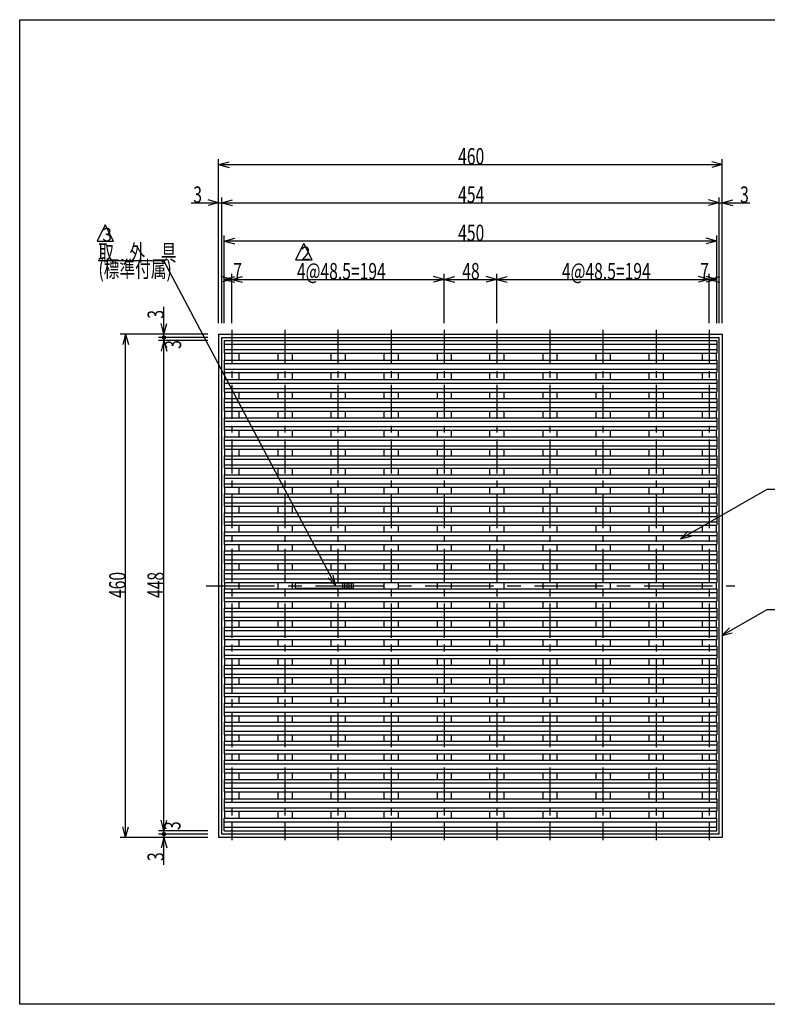
# Model space of a CAD drawing. Extents: x 60 to 1444, y 58 to 960.
# Drawn here: x 60 to 743, y 60 to 960 of the extents above; entities that cross this region are included whole.
import ezdxf

# ---------------------------------------------------------------- set-up
doc = ezdxf.new("R2010")
doc.units = 0
doc.header["$LTSCALE"] = 5
doc.header["$MEASUREMENT"] = 0
doc.linetypes.add('CENTER1', pattern=[10, 6.25, -1.25, 1.25, -1.25])
doc.linetypes.add('CENTER2', pattern=[20, 12.5, -2.5, 2.5, -2.5])
for name, color, linetype in [('_0-0_計極細', 7, 'CONTINUOUS'), ('_0-1_計細線', 7, 'CONTINUOUS'), ('_0-5_寸法線', 7, 'CONTINUOUS'), ('_0-7_枠細線', 7, 'CONTINUOUS'), ('_0-9_枠極太', 7, 'CONTINUOUS')]:
    doc.layers.add(name, color=color, linetype=linetype)
doc.styles.get("Standard").update_dxf_attribs({"font": 'txt', "bigfont": 'bigfont.shx'})

msp = doc.modelspace()

# ---------------------------------------------------------------- linework, layer by layer
at = {"layer": '_0-0_計極細', "color": 2, "linetype": 'CENTER1'}
for p, q in [((253.69, 676.37), (253.69, 210.06)), ((302.19, 676.37), (302.19, 210.06)), ((350.69, 676.37), (350.69, 210.06)), ((399.19, 676.37), (399.19, 210.06)), ((447.69, 676.37), (447.69, 210.06)), ((495.69, 676.37), (495.69, 210.06)), ((544.19, 676.37), (544.19, 210.06)), ((592.69, 676.37), (592.69, 210.06)), ((641.19, 676.37), (641.19, 210.06)), ((689.69, 676.37), (689.69, 210.06))]:
    msp.add_line(p, q, dxfattribs=at)
at = {"layer": '_0-0_計極細', "color": 2, "linetype": 'Continuous'}
for p, q in [((246.69, 663.42), (696.69, 663.42)), ((246.69, 658.42), (696.69, 658.42)), ((247.19, 655.22), (247.19, 648.82)), ((260.19, 655.22), (260.19, 648.82)), ((295.69, 655.22), (295.69, 648.82)), ((308.69, 655.22), (308.69, 648.82)), ((344.19, 655.22), (344.19, 648.82)), ((357.19, 655.22), (357.19, 648.82)), ((392.69, 655.22), (392.69, 648.82)), ((405.69, 655.22), (405.69, 648.82)), ((441.19, 655.22), (441.19, 648.82)), ((454.19, 655.22), (454.19, 648.82)), ((489.19, 655.22), (489.19, 648.82)), ((502.19, 655.22), (502.19, 648.82)), ((537.69, 655.22), (537.69, 648.82)), ((550.69, 655.22), (550.69, 648.82)), ((586.19, 655.22), (586.19, 648.82)), ((599.19, 655.22), (599.19, 648.82)), ((634.69, 655.22), (634.69, 648.82)), ((647.69, 655.22), (647.69, 648.82)), ((683.19, 655.22), (683.19, 648.82)), ((696.19, 655.22), (696.19, 648.82)), ((246.69, 645.62), (696.69, 645.62)), ((246.69, 640.62), (696.69, 640.62)), ((247.19, 637.42), (247.19, 631.02)), ((260.19, 637.42), (260.19, 631.02)), ((295.69, 637.42), (295.69, 631.02)), ((308.69, 637.42), (308.69, 631.02)), ((344.19, 637.42), (344.19, 631.02)), ((357.19, 637.42), (357.19, 631.02)), ((392.69, 637.42), (392.69, 631.02)), ((405.69, 637.42), (405.69, 631.02)), ((441.19, 637.42), (441.19, 631.02)), ((454.19, 637.42), (454.19, 631.02)), ((489.19, 637.42), (489.19, 631.02)), ((502.19, 637.42), (502.19, 631.02)), ((537.69, 637.42), (537.69, 631.02)), ((550.69, 637.42), (550.69, 631.02)), ((586.19, 637.42), (586.19, 631.02)), ((599.19, 637.42), (599.19, 631.02)), ((634.69, 637.42), (634.69, 631.02)), ((647.69, 637.42), (647.69, 631.02)), ((683.19, 637.42), (683.19, 631.02)), ((696.19, 637.42), (696.19, 631.02)), ((246.69, 627.82), (696.69, 627.82)), ((246.69, 622.82), (696.69, 622.82)), ((247.19, 619.62), (247.19, 613.62)), ((260.19, 619.62), (260.19, 613.62)), ((295.69, 619.62), (295.69, 613.62)), ((308.69, 619.62), (308.69, 613.62)), ((344.19, 619.62), (344.19, 613.62)), ((357.19, 619.62), (357.19, 613.62)), ((392.69, 619.62), (392.69, 613.62)), ((405.69, 619.62), (405.69, 613.62)), ((441.19, 619.62), (441.19, 613.62)), ((454.19, 619.62), (454.19, 613.62)), ((489.19, 619.62), (489.19, 613.62)), ((502.19, 619.62), (502.19, 613.62)), ((537.69, 619.62), (537.69, 613.62)), ((550.69, 619.62), (550.69, 613.62)), ((586.19, 619.62), (586.19, 613.62)), ((599.19, 619.62), (599.19, 613.62)), ((634.69, 619.62), (634.69, 613.62)), ((647.69, 619.62), (647.69, 613.62)), ((683.19, 619.62), (683.19, 613.62)), ((696.19, 619.62), (696.19, 613.62)), ((246.69, 610.42), (696.69, 610.42)), ((246.69, 605.42), (696.69, 605.42)), ((247.19, 602.22), (247.19, 596.22)), ((260.19, 602.22), (260.19, 596.22)), ((295.69, 602.22), (295.69, 596.22)), ((308.69, 602.22), (308.69, 596.22)), ((344.19, 602.22), (344.19, 596.22)), ((357.19, 602.22), (357.19, 596.22)), ((392.69, 602.22), (392.69, 596.22)), ((405.69, 602.22), (405.69, 596.22)), ((441.19, 602.22), (441.19, 596.22)), ((454.19, 602.22), (454.19, 596.22)), ((489.19, 602.22), (489.19, 596.22)), ((502.19, 602.22), (502.19, 596.22)), ((537.69, 602.22), (537.69, 596.22)), ((550.69, 602.22), (550.69, 596.22)), ((586.19, 602.22), (586.19, 596.22)), ((599.19, 602.22), (599.19, 596.22)), ((634.69, 602.22), (634.69, 596.22)), ((647.69, 602.22), (647.69, 596.22)), ((683.19, 602.22), (683.19, 596.22)), ((696.19, 602.22), (696.19, 596.22)), ((246.69, 593.02), (696.69, 593.02)), ((246.69, 588.02), (696.69, 588.02)), ((247.19, 584.82), (247.19, 578.82)), ((260.19, 584.82), (260.19, 578.82)), ((295.69, 584.82), (295.69, 578.82)), ((308.69, 584.82), (308.69, 578.82)), ((344.19, 584.82), (344.19, 578.82)), ((357.19, 584.82), (357.19, 578.82)), ((392.69, 584.82), (392.69, 578.82)), ((405.69, 584.82), (405.69, 578.82)), ((441.19, 584.82), (441.19, 578.82)), ((454.19, 584.82), (454.19, 578.82)), ((489.19, 584.82), (489.19, 578.82)), ((502.19, 584.82), (502.19, 578.82)), ((537.69, 584.82), (537.69, 578.82)), ((550.69, 584.82), (550.69, 578.82)), ((586.19, 584.82), (586.19, 578.82)), ((599.19, 584.82), (599.19, 578.82)), ((634.69, 584.82), (634.69, 578.82)), ((647.69, 584.82), (647.69, 578.82)), ((683.19, 584.82), (683.19, 578.82)), ((696.19, 584.82), (696.19, 578.82)), ((246.69, 575.62), (696.69, 575.62)), ((246.69, 570.62), (696.69, 570.62)), ((247.19, 567.42), (247.19, 561.42)), ((260.19, 567.42), (260.19, 561.42)), ((295.69, 567.42), (295.69, 561.42)), ((308.69, 567.42), (308.69, 561.42)), ((344.19, 567.42), (344.19, 561.42)), ((357.19, 567.42), (357.19, 561.42)), ((392.69, 567.42), (392.69, 561.42)), ((405.69, 567.42), (405.69, 561.42)), ((441.19, 567.42), (441.19, 561.42)), ((454.19, 567.42), (454.19, 561.42)), ((489.19, 567.42), (489.19, 561.42)), ((502.19, 567.42), (502.19, 561.42)), ((537.69, 567.42), (537.69, 561.42)), ((550.69, 567.42), (550.69, 561.42)), ((586.19, 567.42), (586.19, 561.42)), ((599.19, 567.42), (599.19, 561.42)), ((634.69, 567.42), (634.69, 561.42)), ((647.69, 567.42), (647.69, 561.42)), ((683.19, 567.42), (683.19, 561.42)), ((696.19, 567.42), (696.19, 561.42)), ((246.69, 558.22), (696.69, 558.22)), ((246.69, 553.22), (696.69, 553.22)), ((247.19, 550.02), (247.19, 544.02)), ((260.19, 550.02), (260.19, 544.02)), ((295.69, 550.02), (295.69, 544.02)), ((308.69, 550.02), (308.69, 544.02)), ((344.19, 550.02), (344.19, 544.02)), ((357.19, 550.02), (357.19, 544.02)), ((392.69, 550.02), (392.69, 544.02)), ((405.69, 550.02), (405.69, 544.02)), ((441.19, 550.02), (441.19, 544.02)), ((454.19, 550.02), (454.19, 544.02)), ((489.19, 550.02), (489.19, 544.02)), ((502.19, 550.02), (502.19, 544.02)), ((537.69, 550.02), (537.69, 544.02)), ((550.69, 550.02), (550.69, 544.02)), ((586.19, 550.02), (586.19, 544.02)), ((599.19, 550.02), (599.19, 544.02)), ((634.69, 550.02), (634.69, 544.02)), ((647.69, 550.02), (647.69, 544.02)), ((683.19, 550.02), (683.19, 544.02)), ((696.19, 550.02), (696.19, 544.02)), ((246.69, 540.82), (696.69, 540.82)), ((246.69, 535.82), (696.69, 535.82)), ((247.19, 532.62), (247.19, 526.62)), ((260.19, 532.62), (260.19, 526.62)), ((295.69, 532.62), (295.69, 526.62)), ((308.69, 532.62), (308.69, 526.62)), ((344.19, 532.62), (344.19, 526.62)), ((357.19, 532.62), (357.19, 526.62)), ((392.69, 532.62), (392.69, 526.62)), ((405.69, 532.62), (405.69, 526.62)), ((441.19, 532.62), (441.19, 526.62)), ((454.19, 532.62), (454.19, 526.62)), ((489.19, 532.62), (489.19, 526.62)), ((502.19, 532.62), (502.19, 526.62)), ((537.69, 532.62), (537.69, 526.62)), ((550.69, 532.62), (550.69, 526.62)), ((586.19, 532.62), (586.19, 526.62)), ((599.19, 532.62), (599.19, 526.62)), ((634.69, 532.62), (634.69, 526.62)), ((647.69, 532.62), (647.69, 526.62)), ((683.19, 532.62), (683.19, 526.62)), ((696.19, 532.62), (696.19, 526.62)), ((246.69, 523.42), (696.69, 523.42)), ((246.69, 518.42), (696.69, 518.42)), ((247.19, 515.22), (247.19, 509.22)), ((260.19, 515.22), (260.19, 509.22)), ((295.69, 515.22), (295.69, 509.22)), ((308.69, 515.22), (308.69, 509.22)), ((344.19, 515.22), (344.19, 509.22)), ((357.19, 515.22), (357.19, 509.22)), ((392.69, 515.22), (392.69, 509.22)), ((405.69, 515.22), (405.69, 509.22)), ((441.19, 515.22), (441.19, 509.22)), ((454.19, 515.22), (454.19, 509.22)), ((489.19, 515.22), (489.19, 509.22)), ((502.19, 515.22), (502.19, 509.22)), ((537.69, 515.22), (537.69, 509.22)), ((550.69, 515.22), (550.69, 509.22)), ((586.19, 515.22), (586.19, 509.22)), ((599.19, 515.22), (599.19, 509.22)), ((634.69, 515.22), (634.69, 509.22)), ((647.69, 515.22), (647.69, 509.22)), ((683.19, 515.22), (683.19, 509.22)), ((696.19, 515.22), (696.19, 509.22)), ((246.69, 506.02), (696.69, 506.02)), ((246.69, 501.02), (696.69, 501.02)), ((247.19, 497.82), (247.19, 491.82)), ((260.19, 497.82), (260.19, 491.82)), ((295.69, 497.82), (295.69, 491.82)), ((308.69, 497.82), (308.69, 491.82)), ((344.19, 497.82), (344.19, 491.82)), ((357.19, 497.82), (357.19, 491.82)), ((392.69, 497.82), (392.69, 491.82)), ((405.69, 497.82), (405.69, 491.82)), ((441.19, 497.82), (441.19, 491.82)), ((454.19, 497.82), (454.19, 491.82)), ((489.19, 497.82), (489.19, 491.82)), ((502.19, 497.82), (502.19, 491.82)), ((537.69, 497.82), (537.69, 491.82)), ((550.69, 497.82), (550.69, 491.82)), ((586.19, 497.82), (586.19, 491.82)), ((599.19, 497.82), (599.19, 491.82)), ((634.69, 497.82), (634.69, 491.82)), ((647.69, 497.82), (647.69, 491.82)), ((683.19, 497.82), (683.19, 491.82)), ((696.19, 497.82), (696.19, 491.82)), ((246.69, 488.62), (696.69, 488.62)), ((246.69, 483.62), (696.69, 483.62)), ((247.19, 480.42), (247.19, 474.42)), ((260.19, 480.42), (260.19, 474.42)), ((295.69, 480.42), (295.69, 474.42)), ((308.69, 480.42), (308.69, 474.42)), ((344.19, 480.42), (344.19, 474.42)), ((357.19, 480.42), (357.19, 474.42)), ((392.69, 480.42), (392.69, 474.42)), ((405.69, 480.42), (405.69, 474.42)), ((441.19, 480.42), (441.19, 474.42)), ((454.19, 480.42), (454.19, 474.42)), ((489.19, 480.42), (489.19, 474.42)), ((502.19, 480.42), (502.19, 474.42)), ((537.69, 480.42), (537.69, 474.42)), ((550.69, 480.42), (550.69, 474.42)), ((586.19, 480.42), (586.19, 474.42)), ((599.19, 480.42), (599.19, 474.42)), ((634.69, 480.42), (634.69, 474.42)), ((647.69, 480.42), (647.69, 474.42)), ((683.19, 480.42), (683.19, 474.42)), ((696.19, 480.42), (696.19, 474.42)), ((246.69, 471.22), (696.69, 471.22)), ((246.69, 466.22), (696.69, 466.22)), ((247.19, 463.02), (247.19, 457.02)), ((260.19, 463.02), (260.19, 457.02)), ((295.69, 463.02), (295.69, 457.02)), ((308.69, 463.02), (308.69, 457.02)), ((344.19, 463.02), (344.19, 457.02)), ((357.19, 463.02), (357.19, 457.02)), ((392.69, 463.02), (392.69, 457.02)), ((405.69, 463.02), (405.69, 457.02)), ((441.19, 463.02), (441.19, 457.02)), ((454.19, 463.02), (454.19, 457.02)), ((489.19, 463.02), (489.19, 457.02)), ((502.19, 463.02), (502.19, 457.02)), ((537.69, 463.02), (537.69, 457.02)), ((550.69, 463.02), (550.69, 457.02)), ((586.19, 463.02), (586.19, 457.02)), ((599.19, 463.02), (599.19, 457.02)), ((634.69, 463.02), (634.69, 457.02)), ((647.69, 463.02), (647.69, 457.02)), ((683.19, 463.02), (683.19, 457.02)), ((696.19, 463.02), (696.19, 457.02)), ((246.69, 453.82), (696.69, 453.82)), ((246.69, 448.82), (696.69, 448.82)), ((247.19, 445.62), (247.19, 439.62)), ((260.19, 445.62), (260.19, 439.62)), ((295.69, 445.62), (295.69, 439.62)), ((308.69, 445.62), (308.69, 439.62)), ((344.19, 445.62), (344.19, 444.97)), ((357.19, 445.62), (357.19, 444.97)), ((392.69, 445.62), (392.69, 439.62)), ((405.69, 445.62), (405.69, 439.62)), ((441.19, 445.62), (441.19, 439.62)), ((454.19, 445.62), (454.19, 439.62)), ((489.19, 445.62), (489.19, 439.62)), ((502.19, 445.62), (502.19, 439.62)), ((537.69, 445.62), (537.69, 439.62)), ((550.69, 445.62), (550.69, 439.62)), ((586.19, 445.62), (586.19, 439.62)), ((599.19, 445.62), (599.19, 439.62)), ((634.69, 445.62), (634.69, 439.62)), ((647.69, 445.62), (647.69, 439.62)), ((683.19, 445.62), (683.19, 439.62)), ((696.19, 445.62), (696.19, 439.62)), ((246.69, 436.42), (696.69, 436.42)), ((344.19, 440.27), (344.19, 439.62)), ((357.19, 440.27), (357.19, 439.62)), ((246.69, 431.42), (696.69, 431.42)), ((247.19, 428.22), (247.19, 422.22)), ((260.19, 428.22), (260.19, 422.22)), ((295.69, 428.22), (295.69, 422.22)), ((308.69, 428.22), (308.69, 422.22)), ((344.19, 428.22), (344.19, 422.22)), ((357.19, 428.22), (357.19, 422.22)), ((392.69, 428.22), (392.69, 422.22)), ((405.69, 428.22), (405.69, 422.22)), ((441.19, 428.22), (441.19, 422.22)), ((454.19, 428.22), (454.19, 422.22)), ((489.19, 428.22), (489.19, 422.22)), ((502.19, 428.22), (502.19, 422.22)), ((537.69, 428.22), (537.69, 422.22)), ((550.69, 428.22), (550.69, 422.22)), ((586.19, 428.22), (586.19, 422.22)), ((599.19, 428.22), (599.19, 422.22)), ((634.69, 428.22), (634.69, 422.22)), ((647.69, 428.22), (647.69, 422.22)), ((683.19, 428.22), (683.19, 422.22)), ((696.19, 428.22), (696.19, 422.22)), ((246.69, 419.02), (696.69, 419.02)), ((246.69, 414.02), (696.69, 414.02)), ((247.19, 410.82), (247.19, 404.82)), ((260.19, 410.82), (260.19, 404.82)), ((295.69, 410.82), (295.69, 404.82)), ((308.69, 410.82), (308.69, 404.82)), ((344.19, 410.82), (344.19, 404.82)), ((357.19, 410.82), (357.19, 404.82)), ((392.69, 410.82), (392.69, 404.82)), ((405.69, 410.82), (405.69, 404.82)), ((441.19, 410.82), (441.19, 404.82)), ((454.19, 410.82), (454.19, 404.82)), ((489.19, 410.82), (489.19, 404.82)), ((502.19, 410.82), (502.19, 404.82)), ((537.69, 410.82), (537.69, 404.82)), ((550.69, 410.82), (550.69, 404.82)), ((586.19, 410.82), (586.19, 404.82)), ((599.19, 410.82), (599.19, 404.82)), ((634.69, 410.82), (634.69, 404.82)), ((647.69, 410.82), (647.69, 404.82)), ((683.19, 410.82), (683.19, 404.82)), ((696.19, 410.82), (696.19, 404.82)), ((246.69, 401.62), (696.69, 401.62)), ((246.69, 396.62), (696.69, 396.62)), ((247.19, 393.42), (247.19, 387.42)), ((260.19, 393.42), (260.19, 387.42)), ((295.69, 393.42), (295.69, 387.42)), ((308.69, 393.42), (308.69, 387.42)), ((344.19, 393.42), (344.19, 387.42)), ((357.19, 393.42), (357.19, 387.42)), ((392.69, 393.42), (392.69, 387.42)), ((405.69, 393.42), (405.69, 387.42)), ((441.19, 393.42), (441.19, 387.42)), ((454.19, 393.42), (454.19, 387.42)), ((489.19, 393.42), (489.19, 387.42)), ((502.19, 393.42), (502.19, 387.42)), ((537.69, 393.42), (537.69, 387.42)), ((550.69, 393.42), (550.69, 387.42)), ((586.19, 393.42), (586.19, 387.42)), ((599.19, 393.42), (599.19, 387.42)), ((634.69, 393.42), (634.69, 387.42)), ((647.69, 393.42), (647.69, 387.42)), ((683.19, 393.42), (683.19, 387.42)), ((696.19, 393.42), (696.19, 387.42)), ((246.69, 384.22), (696.69, 384.22)), ((246.69, 379.22), (696.69, 379.22)), ((247.19, 376.02), (247.19, 370.02)), ((260.19, 376.02), (260.19, 370.02)), ((295.69, 376.02), (295.69, 370.02)), ((308.69, 376.02), (308.69, 370.02)), ((344.19, 376.02), (344.19, 370.02)), ((357.19, 376.02), (357.19, 370.02)), ((392.69, 376.02), (392.69, 370.02)), ((405.69, 376.02), (405.69, 370.02)), ((441.19, 376.02), (441.19, 370.02)), ((454.19, 376.02), (454.19, 370.02)), ((489.19, 376.02), (489.19, 370.02)), ((502.19, 376.02), (502.19, 370.02)), ((537.69, 376.02), (537.69, 370.02)), ((550.69, 376.02), (550.69, 370.02)), ((586.19, 376.02), (586.19, 370.02)), ((599.19, 376.02), (599.19, 370.02)), ((634.69, 376.02), (634.69, 370.02)), ((647.69, 376.02), (647.69, 370.02)), ((683.19, 376.02), (683.19, 370.02)), ((696.19, 376.02), (696.19, 370.02)), ((246.69, 366.82), (696.69, 366.82)), ((246.69, 361.82), (696.69, 361.82)), ((247.19, 358.62), (247.19, 352.62)), ((260.19, 358.62), (260.19, 352.62)), ((295.69, 358.62), (295.69, 352.62)), ((308.69, 358.62), (308.69, 352.62)), ((344.19, 358.62), (344.19, 352.62)), ((357.19, 358.62), (357.19, 352.62)), ((392.69, 358.62), (392.69, 352.62)), ((405.69, 358.62), (405.69, 352.62)), ((441.19, 358.62), (441.19, 352.62)), ((454.19, 358.62), (454.19, 352.62)), ((489.19, 358.62), (489.19, 352.62)), ((502.19, 358.62), (502.19, 352.62)), ((537.69, 358.62), (537.69, 352.62)), ((550.69, 358.62), (550.69, 352.62)), ((586.19, 358.62), (586.19, 352.62)), ((599.19, 358.62), (599.19, 352.62)), ((634.69, 358.62), (634.69, 352.62)), ((647.69, 358.62), (647.69, 352.62)), ((683.19, 358.62), (683.19, 352.62)), ((696.19, 358.62), (696.19, 352.62)), ((246.69, 349.42), (696.69, 349.42)), ((246.69, 344.42), (696.69, 344.42)), ((247.19, 341.22), (247.19, 335.22)), ((260.19, 341.22), (260.19, 335.22)), ((295.69, 341.22), (295.69, 335.22)), ((308.69, 341.22), (308.69, 335.22)), ((344.19, 341.22), (344.19, 335.22)), ((357.19, 341.22), (357.19, 335.22)), ((392.69, 341.22), (392.69, 335.22)), ((405.69, 341.22), (405.69, 335.22)), ((441.19, 341.22), (441.19, 335.22)), ((454.19, 341.22), (454.19, 335.22)), ((489.19, 341.22), (489.19, 335.22)), ((502.19, 341.22), (502.19, 335.22)), ((537.69, 341.22), (537.69, 335.22)), ((550.69, 341.22), (550.69, 335.22)), ((586.19, 341.22), (586.19, 335.22)), ((599.19, 341.22), (599.19, 335.22)), ((634.69, 341.22), (634.69, 335.22)), ((647.69, 341.22), (647.69, 335.22)), ((683.19, 341.22), (683.19, 335.22)), ((696.19, 341.22), (696.19, 335.22)), ((246.69, 332.02), (696.69, 332.02)), ((246.69, 327.02), (696.69, 327.02)), ((247.19, 323.82), (247.19, 317.82)), ((260.19, 323.82), (260.19, 317.82)), ((295.69, 323.82), (295.69, 317.82)), ((308.69, 323.82), (308.69, 317.82)), ((344.19, 323.82), (344.19, 317.82)), ((357.19, 323.82), (357.19, 317.82)), ((392.69, 323.82), (392.69, 317.82)), ((405.69, 323.82), (405.69, 317.82)), ((441.19, 323.82), (441.19, 317.82)), ((454.19, 323.82), (454.19, 317.82)), ((489.19, 323.82), (489.19, 317.82)), ((502.19, 323.82), (502.19, 317.82)), ((537.69, 323.82), (537.69, 317.82)), ((550.69, 323.82), (550.69, 317.82)), ((586.19, 323.82), (586.19, 317.82)), ((599.19, 323.82), (599.19, 317.82)), ((634.69, 323.82), (634.69, 317.82)), ((647.69, 323.82), (647.69, 317.82)), ((683.19, 323.82), (683.19, 317.82)), ((696.19, 323.82), (696.19, 317.82)), ((246.69, 314.62), (696.69, 314.62)), ((246.69, 309.62), (696.69, 309.62)), ((247.19, 306.42), (247.19, 300.42)), ((260.19, 306.42), (260.19, 300.42)), ((295.69, 306.42), (295.69, 300.42)), ((308.69, 306.42), (308.69, 300.42)), ((344.19, 306.42), (344.19, 300.42)), ((357.19, 306.42), (357.19, 300.42)), ((392.69, 306.42), (392.69, 300.42)), ((405.69, 306.42), (405.69, 300.42)), ((441.19, 306.42), (441.19, 300.42)), ((454.19, 306.42), (454.19, 300.42)), ((489.19, 306.42), (489.19, 300.42)), ((502.19, 306.42), (502.19, 300.42)), ((537.69, 306.42), (537.69, 300.42)), ((550.69, 306.42), (550.69, 300.42)), ((586.19, 306.42), (586.19, 300.42)), ((599.19, 306.42), (599.19, 300.42)), ((634.69, 306.42), (634.69, 300.42)), ((647.69, 306.42), (647.69, 300.42)), ((683.19, 306.42), (683.19, 300.42)), ((696.19, 306.42), (696.19, 300.42)), ((246.69, 297.22), (696.69, 297.22)), ((246.69, 292.22), (696.69, 292.22)), ((247.19, 289.02), (247.19, 283.02)), ((260.19, 289.02), (260.19, 283.02)), ((295.69, 289.02), (295.69, 283.02)), ((308.69, 289.02), (308.69, 283.02)), ((344.19, 289.02), (344.19, 283.02)), ((357.19, 289.02), (357.19, 283.02)), ((392.69, 289.02), (392.69, 283.02)), ((405.69, 289.02), (405.69, 283.02)), ((441.19, 289.02), (441.19, 283.02)), ((454.19, 289.02), (454.19, 283.02)), ((489.19, 289.02), (489.19, 283.02)), ((502.19, 289.02), (502.19, 283.02)), ((537.69, 289.02), (537.69, 283.02)), ((550.69, 289.02), (550.69, 283.02)), ((586.19, 289.02), (586.19, 283.02)), ((599.19, 289.02), (599.19, 283.02)), ((634.69, 289.02), (634.69, 283.02)), ((647.69, 289.02), (647.69, 283.02)), ((683.19, 289.02), (683.19, 283.02)), ((696.19, 289.02), (696.19, 283.02)), ((246.69, 279.82), (696.69, 279.82)), ((246.69, 274.82), (696.69, 274.82)), ((247.19, 271.62), (247.19, 265.62)), ((260.19, 271.62), (260.19, 265.62)), ((295.69, 271.62), (295.69, 265.62)), ((308.69, 271.62), (308.69, 265.62)), ((344.19, 271.62), (344.19, 265.62)), ((357.19, 271.62), (357.19, 265.62)), ((392.69, 271.62), (392.69, 265.62)), ((405.69, 271.62), (405.69, 265.62)), ((441.19, 271.62), (441.19, 265.62)), ((454.19, 271.62), (454.19, 265.62)), ((489.19, 271.62), (489.19, 265.62)), ((502.19, 271.62), (502.19, 265.62)), ((537.69, 271.62), (537.69, 265.62)), ((550.69, 271.62), (550.69, 265.62)), ((586.19, 271.62), (586.19, 265.62)), ((599.19, 271.62), (599.19, 265.62)), ((634.69, 271.62), (634.69, 265.62)), ((647.69, 271.62), (647.69, 265.62)), ((683.19, 271.62), (683.19, 265.62)), ((696.19, 271.62), (696.19, 265.62)), ((246.69, 262.42), (696.69, 262.42)), ((246.69, 257.42), (696.69, 257.42)), ((247.19, 254.22), (247.19, 247.82)), ((260.19, 254.22), (260.19, 247.82)), ((295.69, 254.22), (295.69, 247.82)), ((308.69, 254.22), (308.69, 247.82)), ((344.19, 254.22), (344.19, 247.82)), ((357.19, 254.22), (357.19, 247.82)), ((392.69, 254.22), (392.69, 247.82)), ((405.69, 254.22), (405.69, 247.82)), ((441.19, 254.22), (441.19, 247.82)), ((454.19, 254.22), (454.19, 247.82)), ((489.19, 254.22), (489.19, 247.82)), ((502.19, 254.22), (502.19, 247.82)), ((537.69, 254.22), (537.69, 247.82)), ((550.69, 254.22), (550.69, 247.82)), ((586.19, 254.22), (586.19, 247.82)), ((599.19, 254.22), (599.19, 247.82)), ((634.69, 254.22), (634.69, 247.82)), ((647.69, 254.22), (647.69, 247.82)), ((683.19, 254.22), (683.19, 247.82)), ((696.19, 254.22), (696.19, 247.82)), ((246.69, 244.62), (696.69, 244.62)), ((246.69, 239.62), (696.69, 239.62)), ((247.19, 236.42), (247.19, 230.02)), ((260.19, 236.42), (260.19, 230.02)), ((295.69, 236.42), (295.69, 230.02)), ((308.69, 236.42), (308.69, 230.02)), ((344.19, 236.42), (344.19, 230.02)), ((357.19, 236.42), (357.19, 230.02)), ((392.69, 236.42), (392.69, 230.02)), ((405.69, 236.42), (405.69, 230.02)), ((441.19, 236.42), (441.19, 230.02)), ((454.19, 236.42), (454.19, 230.02)), ((489.19, 236.42), (489.19, 230.02)), ((502.19, 236.42), (502.19, 230.02)), ((537.69, 236.42), (537.69, 230.02)), ((550.69, 236.42), (550.69, 230.02)), ((586.19, 236.42), (586.19, 230.02)), ((599.19, 236.42), (599.19, 230.02)), ((634.69, 236.42), (634.69, 230.02)), ((647.69, 236.42), (647.69, 230.02)), ((683.19, 236.42), (683.19, 230.02)), ((696.19, 236.42), (696.19, 230.02)), ((246.69, 226.82), (696.69, 226.82)), ((246.69, 221.82), (696.69, 221.82))]:
    msp.add_line(p, q, dxfattribs=at)
at = {"layer": '_0-0_計極細', "color": 2, "linetype": 'CENTER2'}
msp.add_line((230.3, 442.62), (713.23, 442.62), dxfattribs=at)
at = {"layer": '_0-1_計細線', "color": 3, "linetype": 'Continuous'}
for p, q in [((241.69, 672.62), (241.69, 212.62)), ((241.69, 672.62), (701.69, 672.62)), ((244.69, 215.62), (244.69, 669.62)), ((244.69, 669.62), (698.69, 669.62)), ((246.69, 666.62), (696.69, 666.62)), ((246.69, 666.62), (246.69, 655.22)), ((696.69, 666.62), (696.69, 655.22)), ((698.69, 215.62), (698.69, 669.62)), ((701.69, 672.62), (701.69, 212.62)), ((246.69, 655.22), (696.69, 655.22)), ((246.69, 648.82), (696.69, 648.82)), ((246.69, 648.82), (246.69, 637.42)), ((696.69, 648.82), (696.69, 637.42)), ((246.69, 637.42), (696.69, 637.42)), ((246.69, 631.02), (696.69, 631.02)), ((246.69, 631.02), (246.69, 619.62)), ((696.69, 631.02), (696.69, 619.62)), ((246.69, 619.62), (696.69, 619.62)), ((246.69, 613.62), (696.69, 613.62)), ((246.69, 613.62), (246.69, 602.22)), ((696.69, 613.62), (696.69, 602.22)), ((246.69, 602.22), (696.69, 602.22)), ((246.69, 596.22), (696.69, 596.22)), ((246.69, 596.22), (246.69, 584.82)), ((696.69, 596.22), (696.69, 584.82)), ((246.69, 584.82), (696.69, 584.82)), ((246.69, 578.82), (696.69, 578.82)), ((246.69, 578.82), (246.69, 567.42)), ((696.69, 578.82), (696.69, 567.42)), ((246.69, 567.42), (696.69, 567.42)), ((246.69, 561.42), (696.69, 561.42)), ((246.69, 561.42), (246.69, 550.02)), ((696.69, 561.42), (696.69, 550.02)), ((246.69, 550.02), (696.69, 550.02)), ((246.69, 544.02), (696.69, 544.02)), ((246.69, 544.02), (246.69, 532.62)), ((696.69, 544.02), (696.69, 532.62)), ((246.69, 532.62), (696.69, 532.62)), ((246.69, 526.62), (696.69, 526.62)), ((246.69, 526.62), (246.69, 515.22)), ((696.69, 526.62), (696.69, 515.22)), ((246.69, 515.22), (696.69, 515.22)), ((246.69, 509.22), (696.69, 509.22)), ((246.69, 509.22), (246.69, 497.82)), ((696.69, 509.22), (696.69, 497.82)), ((246.69, 497.82), (696.69, 497.82)), ((246.69, 491.82), (696.69, 491.82)), ((246.69, 491.82), (246.69, 480.42)), ((696.69, 491.82), (696.69, 480.42)), ((246.69, 480.42), (696.69, 480.42)), ((246.69, 474.42), (696.69, 474.42)), ((246.69, 474.42), (246.69, 463.02)), ((696.69, 474.42), (696.69, 463.02)), ((246.69, 463.02), (696.69, 463.02)), ((246.69, 457.02), (696.69, 457.02)), ((246.69, 457.02), (246.69, 445.62)), ((696.69, 457.02), (696.69, 445.62)), ((246.69, 445.62), (696.69, 445.62)), ((364.69, 444.97), (311.69, 444.97)), ((311.69, 444.97), (311.69, 440.27)), ((354.69, 444.97), (354.69, 440.27)), ((356.69, 444.97), (356.69, 440.27)), ((358.69, 444.97), (358.69, 440.27)), ((360.69, 444.97), (360.69, 440.27)), ((362.69, 444.97), (362.69, 440.27)), ((364.69, 444.97), (364.69, 440.27)), ((246.69, 439.62), (696.69, 439.62)), ((246.69, 439.62), (246.69, 428.22)), ((311.69, 440.27), (364.69, 440.27)), ((696.69, 439.62), (696.69, 428.22)), ((246.69, 428.22), (696.69, 428.22)), ((246.69, 422.22), (696.69, 422.22)), ((246.69, 422.22), (246.69, 410.82)), ((696.69, 422.22), (696.69, 410.82)), ((246.69, 410.82), (696.69, 410.82)), ((246.69, 404.82), (696.69, 404.82)), ((246.69, 404.82), (246.69, 393.42)), ((696.69, 404.82), (696.69, 393.42)), ((246.69, 393.42), (696.69, 393.42)), ((246.69, 387.42), (696.69, 387.42)), ((246.69, 387.42), (246.69, 376.02)), ((696.69, 387.42), (696.69, 376.02)), ((246.69, 376.02), (696.69, 376.02)), ((246.69, 370.02), (696.69, 370.02)), ((246.69, 370.02), (246.69, 358.62)), ((696.69, 370.02), (696.69, 358.62)), ((246.69, 358.62), (696.69, 358.62)), ((246.69, 352.62), (696.69, 352.62)), ((246.69, 352.62), (246.69, 341.22)), ((696.69, 352.62), (696.69, 341.22)), ((246.69, 341.22), (696.69, 341.22)), ((246.69, 335.22), (696.69, 335.22)), ((246.69, 335.22), (246.69, 323.82)), ((696.69, 335.22), (696.69, 323.82)), ((246.69, 323.82), (696.69, 323.82)), ((246.69, 317.82), (696.69, 317.82)), ((246.69, 317.82), (246.69, 306.42)), ((696.69, 317.82), (696.69, 306.42)), ((246.69, 306.42), (696.69, 306.42)), ((246.69, 300.42), (696.69, 300.42)), ((246.69, 300.42), (246.69, 289.02)), ((696.69, 300.42), (696.69, 289.02)), ((246.69, 289.02), (696.69, 289.02)), ((246.69, 283.02), (696.69, 283.02)), ((246.69, 283.02), (246.69, 271.62)), ((696.69, 283.02), (696.69, 271.62)), ((246.69, 271.62), (696.69, 271.62)), ((246.69, 265.62), (696.69, 265.62)), ((246.69, 265.62), (246.69, 254.22)), ((696.69, 265.62), (696.69, 254.22)), ((246.69, 254.22), (696.69, 254.22)), ((246.69, 247.82), (696.69, 247.82)), ((246.69, 247.82), (246.69, 236.42)), ((696.69, 247.82), (696.69, 236.42)), ((246.69, 236.42), (696.69, 236.42)), ((246.69, 230.02), (696.69, 230.02)), ((246.69, 218.62), (246.69, 230.02)), ((696.69, 218.62), (696.69, 230.02)), ((246.69, 218.62), (696.69, 218.62)), ((701.69, 212.62), (241.69, 212.62)), ((698.69, 215.62), (244.69, 215.62))]:
    msp.add_line(p, q, dxfattribs=at)
at = {"layer": '_0-5_寸法線', "color": 7, "linetype": 'Continuous'}
for p, q in [((241.69, 682.62), (241.69, 832.62)), ((241.69, 827.62), (251.35, 830.21)), ((701.69, 827.62), (692.03, 830.21)), ((701.69, 682.62), (701.69, 832.62)), ((241.69, 827.62), (251.35, 825.03)), ((241.69, 827.62), (701.69, 827.62)), ((701.69, 827.62), (692.03, 825.03)), ((216.69, 792.62), (244.69, 792.62)), ((241.69, 792.62), (232.03, 795.21)), ((241.69, 792.62), (232.03, 790.03)), ((241.69, 682.62), (241.69, 797.62)), ((244.69, 682.62), (244.69, 797.62)), ((244.69, 792.62), (254.35, 795.21)), ((244.69, 792.62), (254.35, 790.03)), ((244.69, 792.62), (698.69, 792.62)), ((698.69, 792.62), (689.03, 795.21)), ((698.69, 792.62), (689.03, 790.03)), ((698.69, 682.62), (698.69, 797.62)), ((698.69, 792.62), (726.69, 792.62)), ((701.69, 682.62), (701.69, 797.62)), ((701.69, 792.62), (711.35, 795.21)), ((701.69, 792.62), (711.35, 790.03)), ((246.69, 682.62), (246.69, 762.62)), ((246.69, 757.62), (256.35, 760.21)), ((246.69, 757.62), (256.35, 755.03)), ((696.69, 757.62), (246.69, 757.62)), ((696.69, 757.62), (687.03, 760.21)), ((696.69, 757.62), (687.03, 755.03)), ((696.69, 682.62), (696.69, 762.62)), ((191.62, 739.56), (131.62, 739.56)), ((348.58, 442.42), (191.62, 739.56)), ((253.69, 722.62), (244.03, 725.21)), ((253.69, 722.62), (244.03, 720.03)), ((246.69, 682.62), (246.69, 727.62)), ((246.69, 722.62), (256.35, 725.21)), ((246.69, 722.62), (256.35, 720.03)), ((246.69, 722.62), (262.57, 722.62)), ((253.69, 682.62), (253.69, 727.62)), ((253.69, 722.62), (263.35, 725.21)), ((253.69, 722.62), (263.35, 720.03)), ((253.69, 722.62), (447.69, 722.62)), ((447.69, 722.62), (438.03, 725.21)), ((447.69, 722.62), (438.03, 720.03)), ((447.69, 682.62), (447.69, 727.62)), ((447.69, 722.62), (457.35, 725.21)), ((447.69, 722.62), (457.35, 720.03)), ((447.69, 722.62), (495.69, 722.62)), ((495.69, 722.62), (486.03, 725.21)), ((495.69, 722.62), (486.03, 720.03)), ((495.69, 682.62), (495.69, 727.62)), ((495.69, 722.62), (505.35, 725.21)), ((495.69, 722.62), (505.35, 720.03)), ((495.69, 722.62), (689.69, 722.62)), ((689.69, 722.62), (680.03, 725.21)), ((689.69, 722.62), (680.03, 720.03)), ((681.53, 722.62), (696.69, 722.62)), ((696.69, 722.62), (687.03, 725.21)), ((696.69, 722.62), (687.03, 720.03)), ((689.69, 682.62), (689.69, 727.62)), ((689.69, 722.62), (699.35, 725.21)), ((689.69, 722.62), (699.35, 720.03)), ((696.69, 682.62), (696.69, 727.62)), ((191.69, 669.62), (191.69, 697.62)), ((191.69, 672.62), (189.1, 682.28)), ((191.69, 672.62), (194.27, 682.28)), ((231.69, 672.62), (151.69, 672.62)), ((156.69, 672.62), (154.1, 662.96)), ((156.69, 672.62), (159.27, 662.96)), ((156.69, 212.62), (156.69, 672.62)), ((231.69, 672.62), (186.69, 672.62)), ((231.69, 669.62), (186.69, 669.62)), ((231.69, 666.62), (186.69, 666.62)), ((191.69, 666.62), (189.1, 656.96)), ((191.69, 666.62), (191.69, 669.62)), ((191.69, 666.62), (194.27, 656.96)), ((191.69, 218.62), (191.69, 666.62)), ((663.46, 485.33), (742.57, 531.01)), ((742.57, 531.01), (874.57, 531.01)), ((663.46, 485.33), (670.53, 492.41)), ((663.46, 485.33), (673.11, 487.92)), ((348.58, 442.42), (346.35, 452.17)), ((348.58, 442.42), (341.78, 449.75)), ((701.17, 397.05), (742.57, 420.96)), ((742.57, 420.96), (850.57, 420.96)), ((701.17, 397.05), (708.24, 404.12)), ((701.17, 397.05), (710.83, 399.64)), ((191.69, 218.62), (189.1, 228.28)), ((191.69, 218.62), (194.27, 228.28)), ((156.69, 212.62), (154.1, 222.28)), ((156.69, 212.62), (159.27, 222.28)), ((231.69, 218.62), (186.69, 218.62)), ((191.69, 215.62), (191.69, 218.62)), ((231.69, 212.62), (151.69, 212.62)), ((231.69, 215.62), (186.69, 215.62)), ((231.69, 212.62), (186.69, 212.62)), ((191.69, 212.62), (189.1, 202.96)), ((191.69, 187.62), (191.69, 215.62)), ((191.69, 212.62), (194.27, 202.96))]:
    msp.add_line(p, q, dxfattribs=at)
at = {"layer": '_0-5_寸法線', "color": 1, "linetype": 'Continuous'}
for centre in [(191.69, 669.62), (191.69, 215.62)]:
    msp.add_circle(centre, 1.5, dxfattribs=at)
at = {"layer": '_0-7_枠細線', "color": 5, "linetype": 'Continuous'}
for p, q in [((138.13, 772.57), (130.63, 757.57)), ((145.63, 757.57), (138.13, 772.57)), ((130.63, 757.57), (145.63, 757.57)), ((319.46, 755.42), (311.96, 740.42)), ((326.96, 740.42), (319.46, 755.42)), ((311.96, 740.42), (326.96, 740.42))]:
    msp.add_line(p, q, dxfattribs=at)
at = {"layer": '_0-9_枠極太', "color": 5, "linetype": 'Continuous'}
for p, q in [((60, 60), (60, 960)), ((60, 960), (1425, 960)), ((1425, 60), (60, 60))]:
    msp.add_line(p, q, dxfattribs=at)

# ---------------------------------------------------------------- texts
at = {"layer": '_0-5_寸法線', "color": 7, "width": 0.7}
for s, p in [('460', (460.44, 827.62)), ('3', (218.5, 792.62)), ('454', (460.44, 792.62)), ('3', (717.96, 792.62)), ('450', (460.44, 757.62)), ('取\u3000外\u3000具', (131.62, 739.56)), ('(標準付属)', (131.92, 724.56)), ('7', (255.07, 722.62)), ('4@48.5=194', (313.19, 722.62)), ('48', (464.19, 722.62)), ('4@48.5=194', (555.19, 722.62)), ('7', (681.53, 722.62))]:
    msp.add_text(s, height=15, dxfattribs=at).set_placement(p)
for s, p in [('3', (191.69, 686.72)), ('3', (207.48, 659.12)), ('460', (156.69, 431.37)), ('448', (191.69, 431.37)), ('3', (206.86, 219.28)), ('3', (191.69, 190.98))]:
    msp.add_text(s, height=15, rotation=90, dxfattribs=at).set_placement(p)
at = {"layer": '_0-7_枠細線', "color": 5, "width": 0.8}
for s, p in [('３', (132.99, 757.26)), ('２', (314.32, 740.12))]:
    msp.add_text(s, height=12.5, dxfattribs=at).set_placement(p)

doc.saveas('drawing.dxf')
